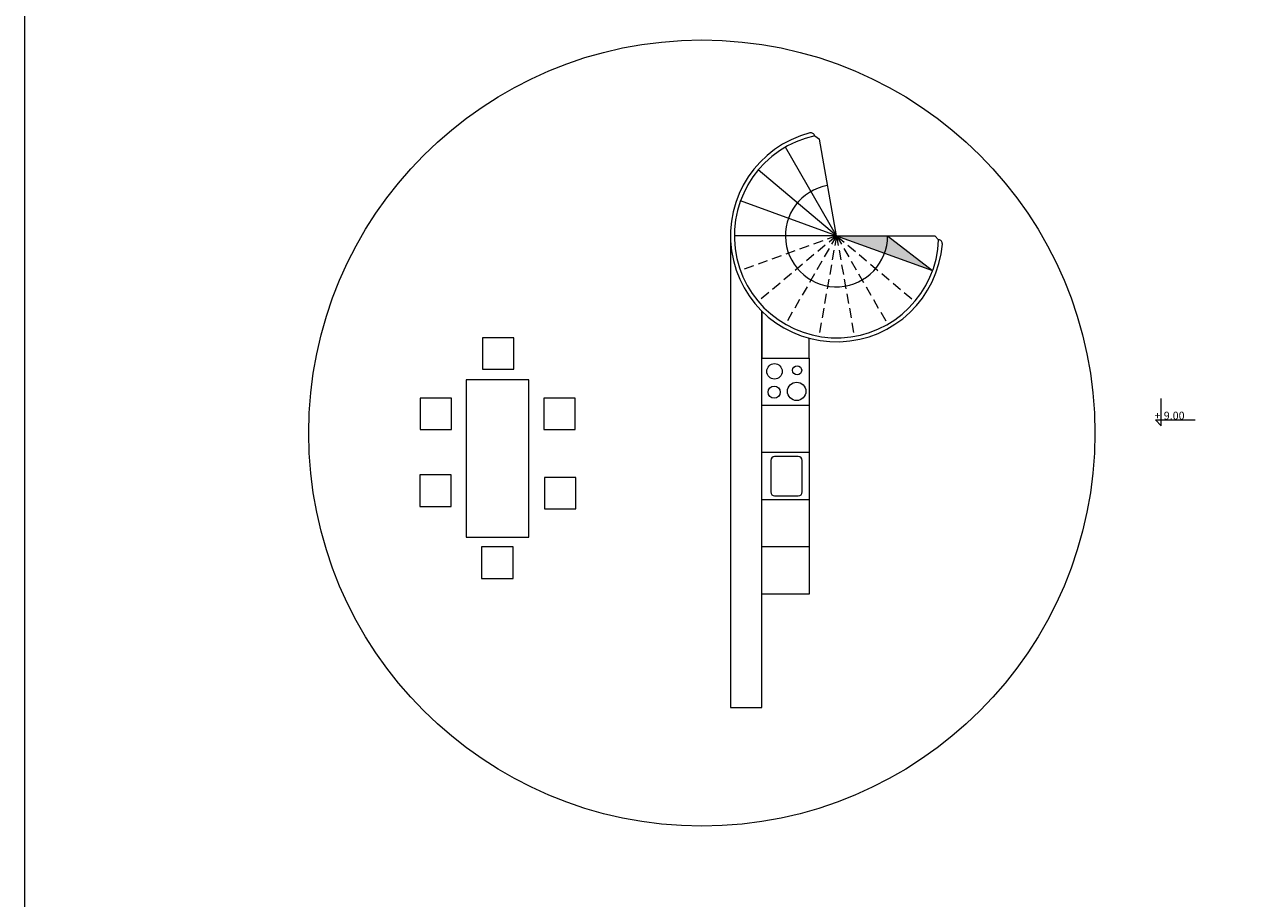
# Model space of a CAD drawing. Units: centimetres. Extents: x 78280 to 81250, y 18338 to 27538.
# Drawn here: x 78280 to 79845, y 22571 to 23683 of the extents above; entities that cross this region are included whole.
import ezdxf

# ---------------------------------------------------------------- set-up
doc = ezdxf.new("R2010")
doc.units = ezdxf.units.CM
doc.header["$LTSCALE"] = 50
doc.header["$MEASUREMENT"] = 0
doc.linetypes.add('HIDDEN', pattern=[0.375, 0.25, -0.125])
doc.layers.add('tekstura7', color=253, linetype='CONTINUOUS', lineweight=9)
doc.styles.get("Standard").update_dxf_attribs({"font": 'TXT.shx'})

msp = doc.modelspace()

# ---------------------------------------------------------------- hatches: boundary and pattern name
at = {"layer": 'tekstura7', "transparency": 33554669}
h = msp.add_hatch(color=0, dxfattribs=at)
h.dxf.hatch_style = 1
h.paths.add_polyline_path([(79377.3, 19145.6), (79312.3, 19145.6), (79373.4, 19123.4, 0.087489)])
h.paths.add_polyline_path([(79377.3, 19145.6, -0.087489), (79373.4, 19123.4), (79434.4, 19101.2)])
h.paths.add_polyline_path([(79377.3, 20145.6, -0.087489), (79373.4, 20123.4), (79434.4, 20101.2)])
h.paths.add_polyline_path([(79377.3, 20145.6), (79312.3, 20145.6), (79373.4, 20123.4, 0.087489)])
h.paths.add_polyline_path([(79377.3, 21345.6), (79312.3, 21345.6), (79373.4, 21323.4, 0.087489)])
h.paths.add_polyline_path([(79377.3, 21345.6, -0.087489), (79373.4, 21323.4), (79434.4, 21301.2)])
h.paths.add_polyline_path([(79377.3, 23414.3), (79312.3, 23414.3), (79373.4, 23392.1, 0.087489)])
h.paths.add_polyline_path([(79377.3, 23414.3, -0.087489), (79373.4, 23392.1), (79434.4, 23369.9)])
h.paths.add_polyline_path([(79377.3, 23914.3), (79312.3, 23914.3), (79373.4, 23892.1, 0.087489)])
h.paths.add_polyline_path([(79377.3, 23914.3, -0.087489), (79373.4, 23892.1), (79434.4, 23869.9)])
h.paths.add_polyline_path([(79377.3, 25114.3), (79312.3, 25114.3), (79373.4, 25092.1, 0.087489)])
h.paths.add_polyline_path([(79377.3, 25114.3, -0.087489), (79373.4, 25092.1), (79434.4, 25069.9)])
h = msp.add_hatch(dxfattribs=at)
h.set_pattern_fill('ANSI31', color=251, scale=10)
h.set_pattern_definition([(45, (79461.2976, 24040.8363), (-0.88388348, 0.88388348), [])])
h.paths.add_polyline_path([(79468.5, 24047.3), (79517.8, 24047.3), (79517.8, 24067.3), (79468.5, 24067.3), (79438.5, 24067.3), (79438.5, 24047.3), (79448.5, 24047.3), (79448.5, 23908.3, 0.017415), (79468.5, 23902.3)])
h.paths.add_polyline_path([(79348.5, 24067.3), (79272.4, 24067.3, 0.018672), (79282.4, 24047.3), (79348.5, 24047.3)])
h.paths.add_polyline_path([(79647.8, 24197.3), (79845, 24197.3, 0.016692), (79844, 24217.3), (79627.8, 24217.3), (79627.8, 24067.3), (79607.8, 24067.3), (79607.8, 24047.3), (79647.8, 24047.3)])
h.paths.add_polyline_path([(79090.6, 21794.4), (78874.4, 21794.4, 0.016692), (78873.4, 21774.4), (79070.6, 21774.4), (79070.6, 21624.4), (79110.6, 21624.4), (79110.6, 21644.4), (79090.6, 21644.4)])
h.paths.add_polyline_path([(79280, 21644.4), (79250, 21644.4), (79200.6, 21644.4), (79200.6, 21624.4), (79250, 21624.4), (79250, 21479.3, 0.017415), (79270, 21485.4), (79270, 21624.4), (79280, 21624.4)])
h.paths.add_polyline_path([(79442.3, 21636.5, 0.007345), (79446.1, 21644.4), (79442.3, 21644.4), (79370, 21644.4), (79370, 21624.4), (79442.3, 21624.4)])
h.paths.add_polyline_path([(79090.6, 20594.4), (78874.4, 20594.4, 0.016692), (78873.4, 20574.4), (79070.6, 20574.4), (79070.6, 20424.4), (79110.6, 20424.4), (79110.6, 20444.4), (79090.6, 20444.4)])
h.paths.add_polyline_path([(79270, 20424.4), (79280, 20424.4), (79280, 20444.4), (79250, 20444.4), (79200.6, 20444.4), (79200.6, 20424.4), (79250, 20424.4), (79250, 20279.3, 0.017415), (79270, 20285.4)])
h.paths.add_polyline_path([(79442.3, 20436.5, 0.007345), (79446.1, 20444.4), (79370, 20444.4), (79370, 20424.4), (79442.3, 20424.4)])

# ---------------------------------------------------------------- linework, layer by layer
at = {"layer": 'tekstura7'}
for p, q in [((78279.6, 27538.4), (78279.6, 18338.4)), ((79284.6, 23541.4), (79290.6, 23537.3)), ((79284.6, 23541.4), (79284.6, 23541.3)), ((79312.3, 23414.3), (79290.6, 23537.3)), ((79312.3, 23414.3), (79247.3, 23526.9)), ((79312.3, 23414.3), (79212.7, 23497.9)), ((79312.3, 23414.3), (79212.7, 23497.9)), ((79312.3, 23414.3), (79190.1, 23458.8)), ((79177.3, 23414.3), (79177.3, 22814.3)), ((79312.3, 23414.3), (79182.3, 23414.3)), ((79312.3, 23414.3), (79437.2, 23414.3)), ((79312.3, 23414.3), (79434.4, 23369.9)), ((79377.3, 23414.3), (79434.4, 23369.9)), ((79437.2, 23414.3), (79442.2, 23409.1)), ((79442.2, 23409.1), (79442.1, 23409.1)), ((79217.3, 22814.3), (79217.3, 23318.4)), ((79217.3, 23318.4), (79217.3, 23258.4)), ((78861.8, 23284.6), (78861.8, 23244.6)), ((78901.8, 23284.6), (78861.8, 23284.6)), ((78901.8, 23244.6), (78901.8, 23284.6)), ((79277.3, 23258.4), (79277.3, 23284)), ((79217.3, 23258.4), (79277.3, 23258.4)), ((79277.3, 23258.4), (79277.3, 23198.4)), ((78861.8, 23244.6), (78901.8, 23244.6)), ((78921.1, 23230.9), (78841.1, 23230.9)), ((78841.1, 23230.9), (78841.1, 23030.9)), ((78921.1, 23030.9), (78921.1, 23230.9)), ((78782.7, 23207.6), (78782.7, 23167.6)), ((78822.7, 23207.6), (78782.7, 23207.6)), ((78822.7, 23167.6), (78822.7, 23207.6)), ((78939.8, 23207.6), (78939.8, 23167.6)), ((78979.8, 23207.6), (78939.8, 23207.6)), ((78979.8, 23167.6), (78979.8, 23207.6)), ((79725, 23172.4), (79725, 23207.3)), ((79277.3, 23198.4), (79217.3, 23198.4)), ((79217.3, 23198.4), (79217.3, 23198.4)), ((79277.3, 23198.4), (79277.3, 23138.4)), ((79725, 23172.4), (79717.8, 23180.1)), ((79717.8, 23180.1), (79768.6, 23180.1)), ((78782.7, 23167.6), (78822.7, 23167.6)), ((78939.8, 23167.6), (78979.8, 23167.6)), ((79277.3, 23138.4), (79217.3, 23138.4)), ((79277.3, 23138.4), (79277.3, 23078.4)), ((79228.6, 23128.3), (79228.6, 23088.3)), ((79263.6, 23133.3), (79233.6, 23133.3)), ((79268.6, 23088.3), (79268.6, 23128.3)), ((78782.2, 23109.9), (78782.2, 23069.9)), ((78822.2, 23109.9), (78782.2, 23109.9)), ((78822.2, 23069.9), (78822.2, 23109.9)), ((78940.9, 23106.8), (78940.9, 23066.8)), ((78980.9, 23106.8), (78940.9, 23106.8)), ((78980.9, 23066.8), (78980.9, 23106.8)), ((79277.3, 23078.4), (79217.3, 23078.4)), ((79233.6, 23083.3), (79263.6, 23083.3)), ((79277.3, 23078.4), (79277.3, 23018.4)), ((78782.2, 23069.9), (78822.2, 23069.9)), ((78940.9, 23066.8), (78980.9, 23066.8)), ((78841.1, 23030.9), (78921.1, 23030.9)), ((78860.8, 23018.4), (78860.8, 22978.4)), ((78900.8, 23018.4), (78860.8, 23018.4)), ((78900.8, 22978.4), (78900.8, 23018.4)), ((79277.3, 23018.4), (79217.3, 23018.4)), ((79277.3, 23018.4), (79277.3, 22958.4)), ((78860.8, 22978.4), (78900.8, 22978.4)), ((79277.3, 22958.4), (79217.3, 22958.4)), ((79177.3, 22814.3), (79217.3, 22814.3))]:
    msp.add_line(p, q, dxfattribs=at)
at = {"layer": 'tekstura7', "linetype": 'HIDDEN'}
for q in [(79190.1, 23369.9), (79212.7, 23330.8), (79247.3, 23301.8), (79289.7, 23286.3), (79334.9, 23286.3), (79377.3, 23301.8), (79411.9, 23330.8)]:
    msp.add_line((79312.3, 23414.3), q, dxfattribs=at)
at = {"layer": 'tekstura7'}
for centre, radius in [((79141, 23163.3), 500), ((79233.4, 23241.7), 9.86), ((79262.2, 23243.1), 5.75), ((79233, 23215.3), 7.68), ((79261.6, 23216.3), 11.7)]:
    msp.add_circle(centre, radius, dxfattribs=at)
for centre, radius, start, end in [((79312.3, 23414.3), 135, 104.4967, 355.5033), ((79279.7, 23540.2), 5, 12.2924, 104.4967), ((79312.3, 23414.3), 130, 102.2924, 357.7076), ((79312.3, 23414.3), 65, 100, 360), ((79441.9, 23404.1), 5, 355.5033, 447.7076), ((79233.6, 23128.3), 5, 90, 180), ((79263.6, 23128.3), 5, 0, 90), ((79233.6, 23088.3), 5, 180, 270), ((79263.6, 23088.3), 5, 270, 360)]:
    msp.add_arc(centre, radius, start, end, dxfattribs=at)

# ---------------------------------------------------------------- texts
for s, p in [('+', (79716.7, 23180.2)), ('9.00', (79728.5, 23180.4))]:
    msp.add_text(s, height=10, dxfattribs=at).set_placement(p)

doc.saveas('drawing.dxf')
